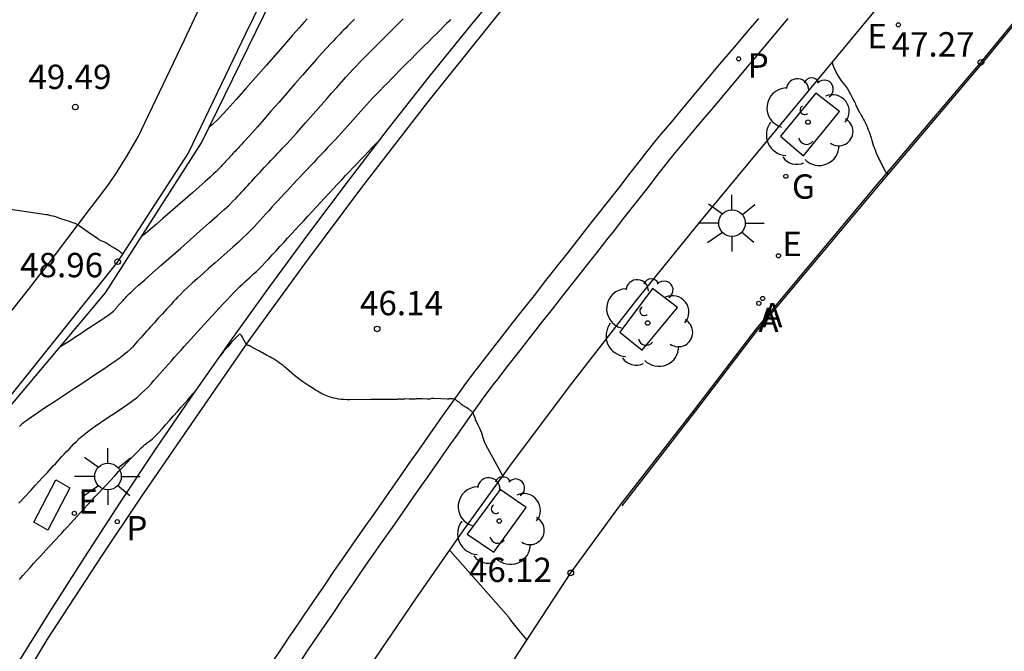
# Model space of a CAD drawing. Units: metres. Extents: x 579424 to 579846, y 4794737 to 4795173.
# Drawn here: x 579566 to 579592, y 4794999 to 4795016 of the extents above; entities that cross this region are included whole.
import ezdxf

# ---------------------------------------------------------------- set-up
doc = ezdxf.new("R2010")
doc.units = ezdxf.units.M
for name, color, linetype in [('020104', 34, 'Continuous'), ('020204', 9, 'Continuous'), ('020308', 9, 'Continuous'), ('060106', 9, 'Continuous'), ('060108', 9, 'Continuous'), ('060113', 4, 'Continuous'), ('070106', 6, 'Continuous'), ('070108', 9, 'Continuous'), ('070112', 6, 'Continuous'), ('100101', 9, 'Continuous'), ('100202', 3, 'Continuous'), ('200205', 4, 'Continuous'), ('200305', 4, 'Continuous'), ('210205', 4, 'Continuous'), ('210305', 4, 'Continuous'), ('220101', 1, 'Continuous'), ('220205', 1, 'Continuous'), ('220207', 9, 'Continuous'), ('220305', 1, 'Continuous'), ('220307', 9, 'Continuous'), ('230204', 9, 'Continuous'), ('230304', 9, 'Continuous'), ('250206', 9, 'Continuous')]:
    doc.layers.add(name, color=color, linetype=linetype)
doc.layers.add('020105', color=24, linetype='Continuous', lineweight=30)
doc.styles.add('ARIAL', font='ARIAL.TTF', dxfattribs={"height": 1})
doc.styles.add('ROMANS', font='romans__.ttf', dxfattribs={"height": 1})
doc.styles.add('SROMANS2', font='romans.shx', dxfattribs={"height": 0.65})

# ---------------------------------------------------------------- blocks, each defined once
blk = doc.blocks.new('REGALU')
blk.add_circle((0, 0), 0.055)
blk = doc.blocks.new('ABAS')
blk.add_circle((0, 0), 0.055)
blk = doc.blocks.new('FAROLA')
for p, q in [((0, 0.355), (0, 0.755)), ((-0.63, 0.51), (-0.255, 0.245)), ((0.605, 0.49), (0.276, 0.223)), ((-0.355, 0), (-0.895, 0)), ((0.355, 0), (0.855, 0)), ((-0.65, -0.52), (-0.255, -0.24)), ((0.585, -0.52), (0.256, -0.246)), ((0, -0.355), (0, -0.755))]:
    blk.add_line(p, q)
blk.add_circle((0, 0), 0.355)
blk = doc.blocks.new('REGAS')
blk.add_circle((0, 0), 0.055)
blk = doc.blocks.new('REGELE')
blk.add_circle((0, 0), 0.055)
blk = doc.blocks.new('PLUVI3')
blk.add_circle((0, 0), 0.055)
blk = doc.blocks.new('ARBOL')
blk.add_circle((0, 0), 0.0587)
for centre, radius, start, end in [((-0.28, 0.855), 0.3, 359.2878, 173.6078), ((0.097, 0.97), 0.21, 23.1565, 160.4665), ((0.438, 0.881), 0.24, 301.578, 139.328), ((-0.564, 0.381), 0.532, 92.28, 254.58), ((0.656, 0.288), 0.443, 319.8556, 114.7656), ((-0.091, 0.321), 0.12, 119.14, 310.56), ((0.819, -0.249), 0.383, 235.5275, 62.0275), ((-0.556, -0.339), 0.555, 142.64, 266.54), ((-0.039, -0.384), 0.21, 189.64, 323.88), ((0.299, -0.624), 0.532, 224.67, 0.24), ((-0.301, -0.676), 0.45, 213.78, 295.32)]:
    blk.add_arc(centre, radius, start, end)
blk = doc.blocks.new('COTAPU')
blk.add_circle((0, 0), 0.075)

msp = doc.modelspace()

# ---------------------------------------------------------------- linework, layer by layer
at = {"layer": '020104'}
for points, elevation in [([(579577.11, 4795015.623), (579577.065, 4795015.574), (579577.005, 4795015.512), (579576.929, 4795015.434), (579576.838, 4795015.342), (579576.736, 4795015.241), (579576.628, 4795015.132), (579576.515, 4795015.02), (579576.402, 4795014.908), (579576.29, 4795014.796), (579576.178, 4795014.685), (579576.068, 4795014.575), (579575.959, 4795014.465), (579575.853, 4795014.358), (579575.747, 4795014.252), (579575.643, 4795014.146), (579575.54, 4795014.041), (579575.438, 4795013.937), (579575.335, 4795013.833), (579575.234, 4795013.73), (579575.136, 4795013.628), (579575.041, 4795013.53), (579574.952, 4795013.436), (579574.869, 4795013.346), (579574.791, 4795013.26), (579574.718, 4795013.178), (579574.646, 4795013.097), (579574.576, 4795013.017), (579574.507, 4795012.937), (579574.436, 4795012.856), (579574.363, 4795012.774), (579574.287, 4795012.689), (579574.206, 4795012.601), (579574.121, 4795012.508), (579574.031, 4795012.412), (579573.939, 4795012.314), (579573.844, 4795012.214), (579573.748, 4795012.113), (579573.652, 4795012.012), (579573.557, 4795011.912), (579573.462, 4795011.812), (579573.369, 4795011.713), (579573.277, 4795011.615), (579573.187, 4795011.52), (579573.099, 4795011.425), (579573.012, 4795011.332), (579572.926, 4795011.24), (579572.84, 4795011.148), (579572.755, 4795011.056), (579572.67, 4795010.964), (579572.585, 4795010.873), (579572.502, 4795010.783), (579572.42, 4795010.694), (579572.34, 4795010.607), (579572.261, 4795010.521), (579572.183, 4795010.436), (579572.106, 4795010.351), (579572.03, 4795010.267), (579571.952, 4795010.182), (579571.872, 4795010.095), (579571.784, 4795010.004), (579571.686, 4795009.905), (579571.575, 4795009.797), (579571.447, 4795009.677), (579571.305, 4795009.549), (579571.152, 4795009.413), (579570.993, 4795009.272), (579570.831, 4795009.129), (579570.668, 4795008.986), (579570.51, 4795008.847), (579570.36, 4795008.713), (579570.222, 4795008.589), (579570.101, 4795008.478), (579569.999, 4795008.381), (579569.914, 4795008.297), (579569.841, 4795008.222), (579569.776, 4795008.153), (579569.716, 4795008.088), (579569.656, 4795008.023), (579569.597, 4795007.958), (579569.538, 4795007.895), (579569.48, 4795007.832), (579569.424, 4795007.77), (579569.369, 4795007.709), (579569.315, 4795007.65), (579569.262, 4795007.592), (579569.21, 4795007.534), (579569.159, 4795007.477), (579569.107, 4795007.42), (579569.056, 4795007.363), (579569.005, 4795007.306), (579568.955, 4795007.251), (579568.906, 4795007.196), (579568.858, 4795007.142), (579568.811, 4795007.09), (579568.765, 4795007.038), (579568.72, 4795006.986), (579568.675, 4795006.935), (579568.628, 4795006.883), (579568.572, 4795006.826), (579568.498, 4795006.758), (579568.397, 4795006.675), (579568.259, 4795006.571), (579568.078, 4795006.444), (579567.861, 4795006.295), (579567.617, 4795006.132), (579567.354, 4795005.957), (579567.082, 4795005.778), (579566.811, 4795005.599), (579566.549, 4795005.426), (579566.308, 4795005.267), (579566.098, 4795005.126), (579565.929, 4795005.012), (579565.807, 4795004.927), (579565.726, 4795004.869), (579565.676, 4795004.829), (579565.647, 4795004.803), (579565.627, 4795004.783), (579565.61, 4795004.765)], 47), ([(579574.553, 4795015.63), (579574.493, 4795015.571), (579574.434, 4795015.512), (579574.376, 4795015.453), (579574.319, 4795015.396), (579574.262, 4795015.339), (579574.207, 4795015.282), (579574.152, 4795015.226), (579574.097, 4795015.17), (579574.041, 4795015.113), (579573.978, 4795015.049), (579573.903, 4795014.969), (579573.809, 4795014.866), (579573.688, 4795014.732), (579573.538, 4795014.563), (579573.362, 4795014.363), (579573.167, 4795014.141), (579572.959, 4795013.903), (579572.744, 4795013.658), (579572.529, 4795013.412), (579572.322, 4795013.175), (579572.13, 4795012.956), (579571.96, 4795012.762), (579571.82, 4795012.603), (579571.714, 4795012.483), (579571.638, 4795012.398), (579571.584, 4795012.339), (579571.545, 4795012.296), (579571.513, 4795012.263), (579571.482, 4795012.231), (579571.452, 4795012.199), (579571.422, 4795012.167), (579571.392, 4795012.136), (579571.363, 4795012.105), (579571.334, 4795012.074), (579571.306, 4795012.044), (579571.279, 4795012.014), (579571.251, 4795011.985), (579571.224, 4795011.956), (579571.197, 4795011.927), (579571.17, 4795011.897), (579571.143, 4795011.868), (579571.116, 4795011.84), (579571.09, 4795011.812), (579571.065, 4795011.784), (579571.04, 4795011.756), (579571.015, 4795011.729), (579570.99, 4795011.702), (579570.966, 4795011.676), (579570.94, 4795011.648), (579570.908, 4795011.614), (579570.861, 4795011.568), (579570.793, 4795011.504), (579570.696, 4795011.416), (579570.567, 4795011.3), (579570.409, 4795011.16), (579570.23, 4795011.002), (579570.036, 4795010.832), (579569.836, 4795010.656), (579569.635, 4795010.48), (579569.441, 4795010.31), (579569.261, 4795010.154), (579569.101, 4795010.018), (579568.969, 4795009.908), (579568.868, 4795009.829), (579568.863, 4795009.825)], 48), ([(579573.29, 4795015.643), (579573.2, 4795015.543), (579573.072, 4795015.398), (579572.899, 4795015.202), (579572.688, 4795014.962), (579572.448, 4795014.688), (579572.19, 4795014.392), (579571.921, 4795014.085), (579571.653, 4795013.778), (579571.393, 4795013.485), (579571.151, 4795013.218), (579570.936, 4795012.99), (579570.756, 4795012.815), (579570.672, 4795012.746)], 48.5), ([(579565.595, 4795002.717), (579565.755, 4795002.891), (579565.902, 4795003.049), (579566.028, 4795003.186), (579566.132, 4795003.299), (579566.217, 4795003.391), (579566.287, 4795003.466), (579566.347, 4795003.532), (579566.402, 4795003.592), (579566.457, 4795003.651), (579566.512, 4795003.711), (579566.568, 4795003.772), (579566.625, 4795003.833), (579566.683, 4795003.896), (579566.744, 4795003.961), (579566.806, 4795004.027), (579566.869, 4795004.094), (579566.933, 4795004.162), (579566.997, 4795004.23), (579567.062, 4795004.299), (579567.13, 4795004.368), (579567.205, 4795004.441), (579567.291, 4795004.516), (579567.39, 4795004.597), (579567.505, 4795004.684), (579567.634, 4795004.775), (579567.773, 4795004.87), (579567.919, 4795004.967), (579568.068, 4795005.066), (579568.218, 4795005.165), (579568.364, 4795005.263), (579568.505, 4795005.36), (579568.637, 4795005.456), (579568.757, 4795005.55), (579568.862, 4795005.641), (579568.957, 4795005.73), (579569.042, 4795005.817), (579569.121, 4795005.904), (579569.197, 4795005.99), (579569.273, 4795006.076), (579569.349, 4795006.162), (579569.426, 4795006.249), (579569.505, 4795006.338), (579569.585, 4795006.428), (579569.667, 4795006.52), (579569.751, 4795006.613), (579569.836, 4795006.708), (579569.923, 4795006.804), (579570.009, 4795006.9), (579570.096, 4795006.996), (579570.183, 4795007.093), (579570.272, 4795007.19), (579570.362, 4795007.289), (579570.454, 4795007.391), (579570.549, 4795007.494), (579570.646, 4795007.6), (579570.744, 4795007.707), (579570.844, 4795007.816), (579570.944, 4795007.924), (579571.044, 4795008.033), (579571.142, 4795008.139), (579571.238, 4795008.241), (579571.328, 4795008.336), (579571.412, 4795008.422), (579571.489, 4795008.498), (579571.559, 4795008.564), (579571.624, 4795008.625), (579571.686, 4795008.68), (579571.747, 4795008.733), (579571.807, 4795008.787), (579571.869, 4795008.842), (579571.935, 4795008.903), (579572.006, 4795008.971), (579572.083, 4795009.048), (579572.169, 4795009.137), (579572.261, 4795009.235), (579572.358, 4795009.34), (579572.459, 4795009.45), (579572.561, 4795009.563), (579572.664, 4795009.676), (579572.767, 4795009.789), (579572.872, 4795009.903), (579572.977, 4795010.019), (579573.085, 4795010.136), (579573.195, 4795010.255), (579573.306, 4795010.376), (579573.42, 4795010.498), (579573.534, 4795010.621), (579573.648, 4795010.744), (579573.763, 4795010.867), (579573.877, 4795010.99), (579573.99, 4795011.111), (579574.101, 4795011.229), (579574.209, 4795011.345), (579574.315, 4795011.457), (579574.418, 4795011.567), (579574.52, 4795011.674), (579574.62, 4795011.779), (579574.719, 4795011.884), (579574.818, 4795011.988), (579574.913, 4795012.088), (579575, 4795012.179), (579575.075, 4795012.258), (579575.134, 4795012.32), (579575.174, 4795012.363), (579575.199, 4795012.388), (579575.211, 4795012.402)], 46.5), ([(579565.608, 4795000.685), (579565.704, 4795000.791), (579565.8, 4795000.897), (579565.895, 4795001.002), (579565.988, 4795001.105), (579566.077, 4795001.203), (579566.162, 4795001.296), (579566.242, 4795001.384), (579566.317, 4795001.466), (579566.389, 4795001.544), (579566.459, 4795001.62), (579566.528, 4795001.694), (579566.596, 4795001.768), (579566.666, 4795001.844), (579566.738, 4795001.922), (579566.812, 4795002.003), (579566.891, 4795002.088), (579566.975, 4795002.179), (579567.063, 4795002.275), (579567.154, 4795002.373), (579567.247, 4795002.474), (579567.341, 4795002.576), (579567.435, 4795002.679), (579567.53, 4795002.782), (579567.626, 4795002.886), (579567.725, 4795002.992), (579567.826, 4795003.101), (579567.93, 4795003.212), (579568.037, 4795003.326), (579568.145, 4795003.442), (579568.255, 4795003.559), (579568.366, 4795003.677), (579568.477, 4795003.794), (579568.584, 4795003.907), (579568.684, 4795004.012), (579568.774, 4795004.105), (579568.851, 4795004.183), (579568.912, 4795004.241), (579568.959, 4795004.283), (579568.997, 4795004.314), (579569.027, 4795004.336), (579569.054, 4795004.354), (579569.082, 4795004.372), (579569.112, 4795004.395), (579569.149, 4795004.425), (579569.195, 4795004.468), (579569.254, 4795004.528), (579569.328, 4795004.607), (579569.415, 4795004.702), (579569.511, 4795004.809), (579569.614, 4795004.925), (579569.72, 4795005.045), (579569.825, 4795005.165), (579569.927, 4795005.28), (579570.02, 4795005.386), (579570.101, 4795005.477), (579570.165, 4795005.551), (579570.211, 4795005.602), (579570.239, 4795005.634), (579570.256, 4795005.653), (579570.264, 4795005.662), (579570.268, 4795005.667), (579570.272, 4795005.671), (579570.275, 4795005.674), (579570.278, 4795005.678), (579570.281, 4795005.68), (579570.283, 4795005.683), (579570.284, 4795005.684), (579570.285, 4795005.685), (579570.285, 4795005.686)], 46)]:
    msp.add_lwpolyline(points, dxfattribs=dict(at, elevation=elevation))
for points in [[(579587.294, 4795014.468, 0.096757), (579587.654, 4795013.844, -0.052928), (579587.717, 4795013.754, -0.000232), (579587.768, 4795013.66, -0.000468), (579587.794, 4795013.614), (579587.845, 4795013.52), (579587.896, 4795013.426, -0.053478), (579587.909, 4795013.396, 0.023065), (579587.934, 4795013.325, 0.048942), (579588.022, 4795013.154, -0.031021), (579588.171, 4795012.89, -0.042495), (579588.335, 4795012.462, 0.0364), (579588.52, 4795011.96, 0.0181), (579588.699, 4795011.602, 0.074668), (579588.758, 4795011.524, 0.00165), (579588.766, 4795011.517, 0.018088), (579588.766, 4795011.517, 0.033654), (579588.775, 4795011.51, -0.04973), (579588.784, 4795011.504, -0.020086), (579588.788, 4795011.5, 0.056506), (579588.792, 4795011.496), (579588.794, 4795011.495), (579588.795, 4795011.494, -0.037332), (579588.796, 4795011.493, -0.018729), (579588.797, 4795011.492)], [(579562.321, 4795010.988), (579565.732, 4795010.507), (579566.326, 4795010.423, -0.037332), (579566.443, 4795010.398, -0.009177), (579566.906, 4795010.251), (579566.996, 4795010.22), (579567.086, 4795010.19, -0.037332), (579567.096, 4795010.186, -0.004537), (579567.171, 4795010.146, -0.000416), (579567.178, 4795010.142, -0.002305), (579567.18, 4795010.141, -0.065288), (579567.187, 4795010.136, 0.048876), (579567.195, 4795010.13, 0.020939), (579567.199, 4795010.128, -0.05995), (579567.203, 4795010.126), (579567.451, 4795009.951), (579567.699, 4795009.776, 0.074768), (579567.835, 4795009.707, -0.074752), (579567.972, 4795009.638), (579568.025, 4795009.601), (579568.078, 4795009.563, 0.073001), (579568.107, 4795009.549, -0.069553), (579568.137, 4795009.534, -0.018906), (579568.144, 4795009.528, 0.02363), (579568.151, 4795009.524, 0.043586), (579568.166, 4795009.515, -0.051964), (579568.181, 4795009.507, -0.017857), (579568.188, 4795009.502, 0.011856), (579568.195, 4795009.497, 0.030783), (579568.214, 4795009.485, -0.021613), (579568.241, 4795009.469, -0.040092), (579568.271, 4795009.447, 0.021708), (579568.324, 4795009.403, 0.027269), (579568.366, 4795009.374, 0.380988)], [(579578.516, 4795003.4, 0.397169), (579578.523, 4795003.426), (579578.293, 4795003.843), (579578.063, 4795004.259, -0.06897), (579577.985, 4795004.464, 0.058278), (579577.897, 4795004.709), (579577.846, 4795004.813), (579577.794, 4795004.916, -0.074768), (579577.776, 4795004.972, 0.074377), (579577.758, 4795005.027), (579577.757, 4795005.029), (579577.757, 4795005.03, -0.074768), (579577.756, 4795005.031, 0.004904), (579577.756, 4795005.032, 0.061707), (579577.751, 4795005.042, -0.035535), (579577.743, 4795005.058, -0.039896), (579577.733, 4795005.083, 0.032662), (579577.723, 4795005.114, 0.020191), (579577.717, 4795005.128, 0.020363), (579577.709, 4795005.141, 0.07781), (579577.694, 4795005.158, 0.020178), (579577.624, 4795005.213, 0.033352), (579577.518, 4795005.278, -0.042147), (579577.435, 4795005.332, -0.028298), (579577.384, 4795005.376, 0.042092), (579577.349, 4795005.404, 0.018571), (579577.332, 4795005.415, -0.021277), (579577.317, 4795005.425, -0.040773), (579577.292, 4795005.446, 0.029785), (579577.258, 4795005.475, 0.022319), (579577.231, 4795005.494, 0.129792), (579577.225, 4795005.496), (579577.165, 4795005.499), (579577.106, 4795005.502, 0.07876), (579577.076, 4795005.498, -0.078759), (579577.046, 4795005.495), (579577.042, 4795005.495), (579577.037, 4795005.495, 0.083131), (579577.035, 4795005.495, -0.080372), (579577.033, 4795005.495), (579576.852, 4795005.503), (579576.671, 4795005.511, 0.074768), (579576.58, 4795005.502, -0.074589), (579576.489, 4795005.492), (579576.361, 4795005.498), (579576.232, 4795005.503, 0.074768), (579576.167, 4795005.497, -0.074559), (579576.103, 4795005.49), (579576.007, 4795005.494), (579575.911, 4795005.498, 0.069407), (579575.866, 4795005.494, -0.059458), (579575.815, 4795005.488, -0.028692), (579575.788, 4795005.49, 0.027025), (579575.759, 4795005.492, 0.045099), (579575.701, 4795005.487, -0.04814), (579575.647, 4795005.483, -0.026915), (579575.612, 4795005.486, 0.045149), (579575.591, 4795005.487), (579575.575, 4795005.486), (579575.56, 4795005.485, -0.064216), (579575.552, 4795005.486, 0.043543), (579575.544, 4795005.486), (579574.986, 4795005.481), (579574.428, 4795005.476, -0.037332), (579574.123, 4795005.497, -0.0445), (579573.872, 4795005.555, -0.045942), (579573.702, 4795005.629, -0.019516), (579573.329, 4795005.853, -0.038553), (579572.739, 4795006.309, 0.057984), (579572.334, 4795006.597, 0.00026), (579572.018, 4795006.771, -0.000357), (579571.789, 4795006.896, -0.000023), (579571.774, 4795006.904, 0.000217), (579571.759, 4795006.913, 0.055226), (579571.736, 4795006.922, -0.032304), (579571.696, 4795006.937, -0.02297), (579571.67, 4795006.949, -0.115358), (579571.666, 4795006.953, -0.026495), (579571.664, 4795006.956, -0.022962), (579571.662, 4795006.96, -0.032212), (579571.659, 4795006.97, 0.054618), (579571.656, 4795006.975, 0.001153), (579571.654, 4795006.979, -0.002345), (579571.652, 4795006.982), (579571.609, 4795007.063), (579571.565, 4795007.143, 0.037332), (579571.536, 4795007.188, 0.051016), (579571.51, 4795007.216, 0.38618), (579571.473, 4795007.216, 0.027272), (579571.158, 4795006.885, 0.013387), (579570.924, 4795006.597, -0.049761)]]:
    msp.add_lwpolyline(points, format="xyb", dxfattribs=at)
at = {"layer": '020104', "elevation": 46}
msp.add_lwpolyline([(579577.104, 4795001.448), (579578.658, 4794999.684, 0.037332), (579578.718, 4794999.597), (579578.932, 4794999.331), (579579.146, 4794999.065)], format="xyb", dxfattribs=at)
at = {"layer": '020105', "elevation": 47.5}
msp.add_lwpolyline([(579566.712, 4795006.907), (579566.784, 4795006.95), (579566.877, 4795007.008), (579566.989, 4795007.08), (579567.114, 4795007.161), (579567.247, 4795007.249), (579567.385, 4795007.34), (579567.523, 4795007.431), (579567.656, 4795007.519), (579567.779, 4795007.601), (579567.888, 4795007.674), (579567.976, 4795007.735), (579568.041, 4795007.782), (579568.086, 4795007.817), (579568.116, 4795007.843), (579568.137, 4795007.863), (579568.152, 4795007.88), (579568.167, 4795007.896), (579568.181, 4795007.913), (579568.196, 4795007.93), (579568.211, 4795007.947), (579568.227, 4795007.964), (579568.242, 4795007.982), (579568.258, 4795008), (579568.275, 4795008.018), (579568.291, 4795008.036), (579568.308, 4795008.055), (579568.325, 4795008.073), (579568.341, 4795008.092), (579568.358, 4795008.11), (579568.376, 4795008.129), (579568.393, 4795008.149), (579568.412, 4795008.169), (579568.43, 4795008.189), (579568.449, 4795008.21), (579568.468, 4795008.23), (579568.487, 4795008.251), (579568.508, 4795008.274), (579568.539, 4795008.304), (579568.59, 4795008.352), (579568.67, 4795008.426), (579568.79, 4795008.533), (579568.955, 4795008.68), (579569.161, 4795008.862), (579569.395, 4795009.069), (579569.65, 4795009.292), (579569.915, 4795009.525), (579570.179, 4795009.757), (579570.435, 4795009.983), (579570.674, 4795010.194), (579570.887, 4795010.384), (579571.066, 4795010.545), (579571.204, 4795010.673), (579571.308, 4795010.773), (579571.385, 4795010.851), (579571.446, 4795010.915), (579571.498, 4795010.971), (579571.548, 4795011.027), (579571.599, 4795011.082), (579571.65, 4795011.139), (579571.702, 4795011.195), (579571.755, 4795011.253), (579571.809, 4795011.311), (579571.864, 4795011.371), (579571.92, 4795011.431), (579571.976, 4795011.491), (579572.032, 4795011.552), (579572.089, 4795011.613), (579572.145, 4795011.673), (579572.203, 4795011.735), (579572.261, 4795011.797), (579572.32, 4795011.86), (579572.38, 4795011.924), (579572.442, 4795011.989), (579572.504, 4795012.055), (579572.567, 4795012.121), (579572.63, 4795012.188), (579572.694, 4795012.255), (579572.761, 4795012.326), (579572.835, 4795012.405), (579572.917, 4795012.496), (579573.013, 4795012.602), (579573.123, 4795012.726), (579573.247, 4795012.865), (579573.379, 4795013.016), (579573.518, 4795013.175), (579573.66, 4795013.337), (579573.802, 4795013.5), (579573.942, 4795013.659), (579574.077, 4795013.812), (579574.204, 4795013.955), (579574.32, 4795014.084), (579574.425, 4795014.198), (579574.519, 4795014.299), (579574.606, 4795014.389), (579574.688, 4795014.473), (579574.767, 4795014.554), (579574.846, 4795014.634), (579574.925, 4795014.714), (579575.005, 4795014.795), (579575.086, 4795014.877), (579575.168, 4795014.959), (579575.251, 4795015.043), (579575.336, 4795015.128), (579575.421, 4795015.213), (579575.508, 4795015.299), (579575.594, 4795015.385), (579575.681, 4795015.471), (579575.766, 4795015.557), (579575.851, 4795015.643)], dxfattribs=at)
at = {"layer": '060106'}
msp.add_polyline3d([(579587.284, 4795034.959, 48.918), (579582.112, 4795030.862, 49.592), (579578.286, 4795027.561, 50.066), (579577.274, 4795026.198, 50.119), (579576.222, 4795024.561, 50.184), (579574.665, 4795021.501, 50.301), (579573.135, 4795018.301, 50.36), (579571.641, 4795015.238, 50.101), (579570.122, 4795012.076, 49.541), (579568.231, 4795009.161, 48.956), (579565.019, 4795005.151, 48.259), (579561.809, 4795001.366, 47.854), (579559.856, 4795000.387, 47.737)], dxfattribs=at)
at = {"layer": '060108'}
for points in [[(579563.356, 4795005.264, 48.281), (579565.686, 4795008.21, 48.622), (579565.851, 4795008.419, 48.647), (579566.158, 4795008.813, 48.728), (579566.268, 4795008.957, 48.757), (579566.571, 4795009.355, 48.838), (579566.873, 4795009.753, 48.919), (579567.176, 4795010.152, 49), (579567.478, 4795010.55, 49.081), (579567.779, 4795010.949, 49.162), (579568.01, 4795011.254, 49.224), (579568.201, 4795011.533, 49.28), (579568.463, 4795011.959, 49.364), (579568.719, 4795012.388, 49.447), (579568.778, 4795012.489, 49.467), (579570.013, 4795015.084, 49.988), (579571.204, 4795017.632, 50.315), (579573.675, 4795022.698, 50.288), (579574.93, 4795025.702, 50.19), (579575.727, 4795027.348, 50.113), (579576.651, 4795028.696, 50.027)], [(579588.02, 4795027.918, 47.723), (579579.892, 4795018.153, 46.944), (579578.759, 4795016.811, 46.839), (579577.641, 4795015.457, 46.734), (579576.538, 4795014.09, 46.628), (579575.451, 4795012.711, 46.523), (579574.379, 4795011.32, 46.418), (579573.323, 4795009.917, 46.313), (579572.283, 4795008.502, 46.207), (579571.259, 4795007.075, 46.102), (579570.255, 4795005.643, 45.997), (579569.268, 4795004.2, 45.892), (579568.297, 4795002.746, 45.787), (579567.342, 4795001.281, 45.681), (579566.404, 4794999.805, 45.576), (579565.482, 4794998.319, 45.471), (579563.389, 4794994.859, 45.228), (579561.666, 4794995.831, 45.297)], [(579572.287, 4794997.276, 45.486), (579573.735, 4794996.489, 45.586), (579574.945, 4794998.338, 45.727), (579576.184, 4795000.169, 45.868), (579577.451, 4795001.98, 46.01), (579578.745, 4795003.771, 46.151), (579580.378, 4795005.951, 46.318), (579582.052, 4795008.1, 46.484), (579583.766, 4795010.216, 46.651), (579588.97, 4795016.504, 47.178), (579594.305, 4795022.908, 47.689), (579593.062, 4795023.966, 47.624)]]:
    msp.add_polyline3d(points, dxfattribs=at)
at = {"layer": '060113'}
for points in [[(579557.945, 4794984.16, 44.401), (579558.2, 4794984.057, 44.44), (579559.116, 4794985.96, 44.569), (579559.855, 4794987.445, 44.671), (579560.998, 4794989.637, 44.794), (579562.318, 4794992.16, 44.969), (579563.754, 4794994.721, 45.162), (579565.066, 4794996.957, 45.288), (579566.36, 4794999.094, 45.452), (579567.82, 4795001.322, 45.589), (579568.821, 4795002.829, 45.699), (579570.209, 4795004.842, 45.85), (579571.774, 4795007.109, 46.01), (579573.228, 4795009.106, 46.182), (579574.747, 4795011.14, 46.338), (579576.508, 4795013.421, 46.505), (579578.678, 4795016.117, 46.712), (579580.49, 4795018.323, 46.897), (579588.423, 4795027.782, 47.651), (579588.128, 4795028.047, 47.621)], [(579572.304, 4794998.39, 45.5), (579572.583, 4794998.805, 45.526), (579572.863, 4794999.219, 45.552), (579572.895, 4794999.266, 45.555), (579573.176, 4794999.68, 45.581), (579573.458, 4795000.093, 45.608), (579573.739, 4795000.506, 45.634), (579574.021, 4795000.919, 45.661), (579574.168, 4795001.133, 45.674), (579574.452, 4795001.544, 45.701), (579574.488, 4795001.595, 45.704), (579574.774, 4795002.005, 45.735), (579574.776, 4795002.008, 45.736), (579575.063, 4795002.417, 45.766), (579575.35, 4795002.827, 45.797), (579575.636, 4795003.236, 45.828), (579575.923, 4795003.646, 45.859), (579575.995, 4795003.748, 45.866), (579576.282, 4795004.157, 45.897), (579576.569, 4795004.566, 45.928), (579576.857, 4795004.975, 45.959), (579577.145, 4795005.384, 45.99), (579577.151, 4795005.391, 45.991), (579577.441, 4795005.798, 46.022), (579577.498, 4795005.875, 46.028), (579577.798, 4795006.275, 46.061), (579577.865, 4795006.362, 46.068), (579578.172, 4795006.757, 46.101), (579578.479, 4795007.152, 46.135), (579578.787, 4795007.545, 46.168), (579579.095, 4795007.939, 46.201), (579579.351, 4795008.263, 46.225), (579579.66, 4795008.656, 46.255), (579579.969, 4795009.049, 46.285), (579580.225, 4795009.374, 46.309), (579580.534, 4795009.767, 46.339), (579580.843, 4795010.16, 46.369), (579580.984, 4795010.338, 46.382), (579581.292, 4795010.731, 46.412), (579581.601, 4795011.125, 46.442), (579581.909, 4795011.519, 46.472), (579582.216, 4795011.913, 46.502), (579582.291, 4795012.009, 46.51), (579582.602, 4795012.401, 46.54), (579582.736, 4795012.563, 46.553), (579583.017, 4795012.897, 46.581), (579583.339, 4795013.28, 46.613), (579583.661, 4795013.663, 46.644), (579583.982, 4795014.045, 46.676), (579584.304, 4795014.428, 46.708), (579584.626, 4795014.81, 46.74), (579584.693, 4795014.889, 46.746), (579585.015, 4795015.271, 46.777), (579585.337, 4795015.654, 46.807)], [(579586.118, 4795015.649, 46.838), (579585.795, 4795015.267, 46.807), (579585.473, 4795014.884, 46.777), (579585.151, 4795014.502, 46.746), (579585.085, 4795014.424, 46.74), (579584.763, 4795014.041, 46.708), (579584.441, 4795013.659, 46.676), (579584.119, 4795013.276, 46.644), (579583.797, 4795012.893, 46.612), (579583.476, 4795012.511, 46.58), (579583.201, 4795012.184, 46.553), (579583.068, 4795012.022, 46.54), (579582.757, 4795011.631, 46.51), (579582.683, 4795011.537, 46.502), (579582.376, 4795011.142, 46.472), (579582.068, 4795010.748, 46.442), (579581.76, 4795010.355, 46.412), (579581.451, 4795009.961, 46.382), (579581.315, 4795009.789, 46.369), (579581.006, 4795009.396, 46.339), (579580.697, 4795009.003, 46.309), (579580.442, 4795008.679, 46.285), (579580.133, 4795008.287, 46.255), (579579.823, 4795007.894, 46.225), (579579.569, 4795007.57, 46.201), (579579.26, 4795007.176, 46.167), (579578.952, 4795006.783, 46.134), (579578.645, 4795006.388, 46.101), (579578.339, 4795005.993, 46.068), (579578.279, 4795005.916, 46.061), (579577.978, 4795005.516, 46.028), (579577.924, 4795005.441, 46.022), (579577.633, 4795005.035, 45.991), (579577.63, 4795005.03, 45.99), (579577.342, 4795004.621, 45.959), (579577.054, 4795004.212, 45.928), (579576.767, 4795003.803, 45.897), (579576.479, 4795003.394, 45.866), (579576.414, 4795003.301, 45.859), (579576.127, 4795002.892, 45.828), (579575.841, 4795002.482, 45.797), (579575.554, 4795002.072, 45.766), (579575.267, 4795001.663, 45.735), (579574.981, 4795001.253, 45.705), (579574.946, 4795001.203, 45.701), (579574.661, 4795000.792, 45.674), (579574.514, 4795000.577, 45.66), (579574.233, 4795000.164, 45.634), (579573.951, 4794999.751, 45.607), (579573.67, 4794999.338, 45.581), (579573.388, 4794998.924, 45.554), (579573.361, 4794998.883, 45.552), (579573.08, 4794998.469, 45.525)]]:
    msp.add_polyline3d(points, dxfattribs=at)
at = {"layer": '070106'}
msp.add_polyline3d([(579565.966, 4794975.678, 44.092), (579567.178, 4794978.156, 44.412), (579567.978, 4794979.7, 44.597), (579568.906, 4794981.597, 44.742), (579569.843, 4794983.506, 44.85), (579570.365, 4794984.558, 44.914), (579571.73, 4794987.183, 45.082), (579572.98, 4794989.393, 45.244), (579574.475, 4794991.972, 45.437), (579575.73, 4794993.888, 45.59), (579576.683, 4794995.347, 45.711), (579577.567, 4794996.827, 45.812), (579578.792, 4794998.525, 45.962), (579580.323, 4795000.859, 46.122), (579581.65, 4795002.675, 46.296), (579583.624, 4795005.212, 46.453), (579585.271, 4795007.364, 46.654), (579588.455, 4795011.167, 46.967), (579591.267, 4795014.48, 47.264), (579593.912, 4795017.704, 47.531)], dxfattribs=at)
at = {"layer": '070108'}
msp.add_polyline3d([(579581.69, 4795002.644, 46.296), (579583.664, 4795005.181, 46.453), (579585.31, 4795007.332, 46.654), (579588.494, 4795011.135, 46.967), (579591.305, 4795014.448, 47.264), (579593.927, 4795017.644, 47.531), (579593.96, 4795017.631, 47.531), (579594.25, 4795017.987, 47.559), (579597.029, 4795021.396, 47.829), (579601.629, 4795026.908, 48.272), (579605.507, 4795031.491, 48.643), (579610.325, 4795037.318, 49.095), (579612.756, 4795040.26, 49.349), (579614.918, 4795042.875, 49.576), (579620.488, 4795049.536, 50.115), (579626.685, 4795056.875, 50.712)], dxfattribs=at)
at = {"layer": '070112'}
msp.add_polyline3d([(579558.678, 4794999.129, 46.925), (579561.087, 4795000.677, 46.973), (579562.068, 4795001.474, 47.134), (579565.108, 4795004.993, 47.19), (579567.904, 4795008.329, 47.738), (579570.47, 4795012.333, 48.467), (579572.554, 4795016.59, 49.151), (579574.057, 4795019.904, 49.646), (579574.727, 4795021.454, 49.989), (579575.496, 4795022.977, 50.238), (579577.139, 4795025.917, 50.163), (579578.284, 4795027.485, 50.057), (579580.859, 4795029.721, 49.765), (579584.794, 4795032.924, 49.254)], dxfattribs=at)
at = {"layer": '100101'}
for points in [[(579586.86, 4795013.661, 46.945), (579585.916, 4795012.507, 46.853), (579586.53, 4795011.987, 46.862), (579587.493, 4795013.172, 46.964)], [(579582.231, 4795006.804, 46.464), (579583.169, 4795007.936, 46.574), (579582.504, 4795008.447, 46.547), (579581.631, 4795007.279, 46.461)], [(579578.27, 4795001.412, 46.04), (579579.131, 4795002.603, 46.138), (579578.442, 4795003.081, 46.12), (579577.56, 4795001.891, 46.025)]]:
    msp.add_polyline3d(points, close=True, dxfattribs=at)
at = {"layer": '220101'}
msp.add_polyline3d([(579566.584, 4795003.338, 46.063), (579566.959, 4795003.127, 46.036), (579566.368, 4795002.001, 46.163), (579565.993, 4795002.212, 46.19)], close=True, dxfattribs=at)

# ---------------------------------------------------------------- block references
at = {"layer": '020204', "rotation": 359.9987685839998}
for p in [(579591.267, 4795014.48, 47.265), (579567.102, 4795013.287, 49.487), (579568.231, 4795009.161, 48.957), (579575.156, 4795007.366, 46.143), (579580.323, 4795000.859, 46.123)]:
    msp.add_blockref('COTAPU', p, dxfattribs=at)
at = {"layer": '100202'}
for p in [(579586.653, 4795012.885, 46.816), (579582.375, 4795007.525, 46.385), (579578.413, 4795002.243, 46.039)]:
    msp.add_blockref('ARBOL', p, dxfattribs=at)
at = {"layer": '200205', "rotation": 359.9987685839998}
for p in [(579585.443, 4795008.18, 46.703), (579585.34, 4795008.05, 46.693)]:
    msp.add_blockref('ABAS', p, dxfattribs=at)
at = {"layer": '210205', "rotation": 359.9987685839998}
for p in [(579584.801, 4795014.573, 46.702), (579568.22, 4795002.224, 45.668)]:
    msp.add_blockref('PLUVI3', p, dxfattribs=at)
at = {"layer": '220205', "rotation": 359.9987685839998}
msp.add_blockref('REGELE', (579589.063, 4795015.481, 47.148), dxfattribs=at)
at = {"layer": '220207', "rotation": 359.9987685839998}
for p in [(579585.865, 4795009.319, 46.743), (579567.076, 4795002.448, 45.786)]:
    msp.add_blockref('REGALU', p, dxfattribs=at)
at = {"layer": '230204', "rotation": 359.9987685839998}
msp.add_blockref('REGAS', (579586.062, 4795011.441, 46.839), dxfattribs=at)
at = {"layer": '250206', "linetype": 'Continuous', "rotation": 359.9987685839998}
for p in [(579584.625, 4795010.191, 46.72), (579567.973, 4795003.432, 45.832)]:
    msp.add_blockref('FAROLA', p, dxfattribs=at)

# ---------------------------------------------------------------- texts
at = {"layer": '020308', "linetype": 'Continuous', "style": 'ARIAL'}
for s, p in [('47.27', (579588.884, 4795014.635, 47.269)), ('49.49', (579565.85, 4795013.768, 49.489)), ('48.96', (579565.629, 4795008.746, 48.959)), ('46.14', (579574.697, 4795007.733, 46.139)), ('46.12', (579577.605, 4795000.615, 46.119))]:
    msp.add_text(s, height=0.65, rotation=359.9988, dxfattribs=at).set_placement(p)
at = {"layer": '200305', "style": 'ROMANS'}
for p in [(579585.331, 4795007.282, 46.692), (579585.434, 4795007.412, 46.702)]:
    msp.add_text('A', height=0.65, rotation=359.9988, dxfattribs=at).set_placement(p)
at = {"layer": '210305', "style": 'ROMANS'}
for p in [(579585.045, 4795014.074, 46.701), (579568.464, 4795001.725, 45.667)]:
    msp.add_text('P', height=0.65, rotation=359.9988, dxfattribs=at).set_placement(p)
at = {"layer": '220305', "style": 'ROMANS'}
msp.add_text('E', height=0.65, rotation=359.9988, dxfattribs=at).set_placement((579588.238, 4795014.857, 47.147))
at = {"layer": '220307', "style": 'SROMANS2'}
for p in [(579585.968, 4795009.309, 46.742), (579567.179, 4795002.438, 45.785)]:
    msp.add_text('E', height=0.65, rotation=359.9988, dxfattribs=at).set_placement(p)
at = {"layer": '230304', "style": 'ROMANS'}
msp.add_text('G', height=0.65, rotation=359.9988, dxfattribs=at).set_placement((579586.225, 4795010.841, 46.838))

doc.saveas('drawing.dxf')
